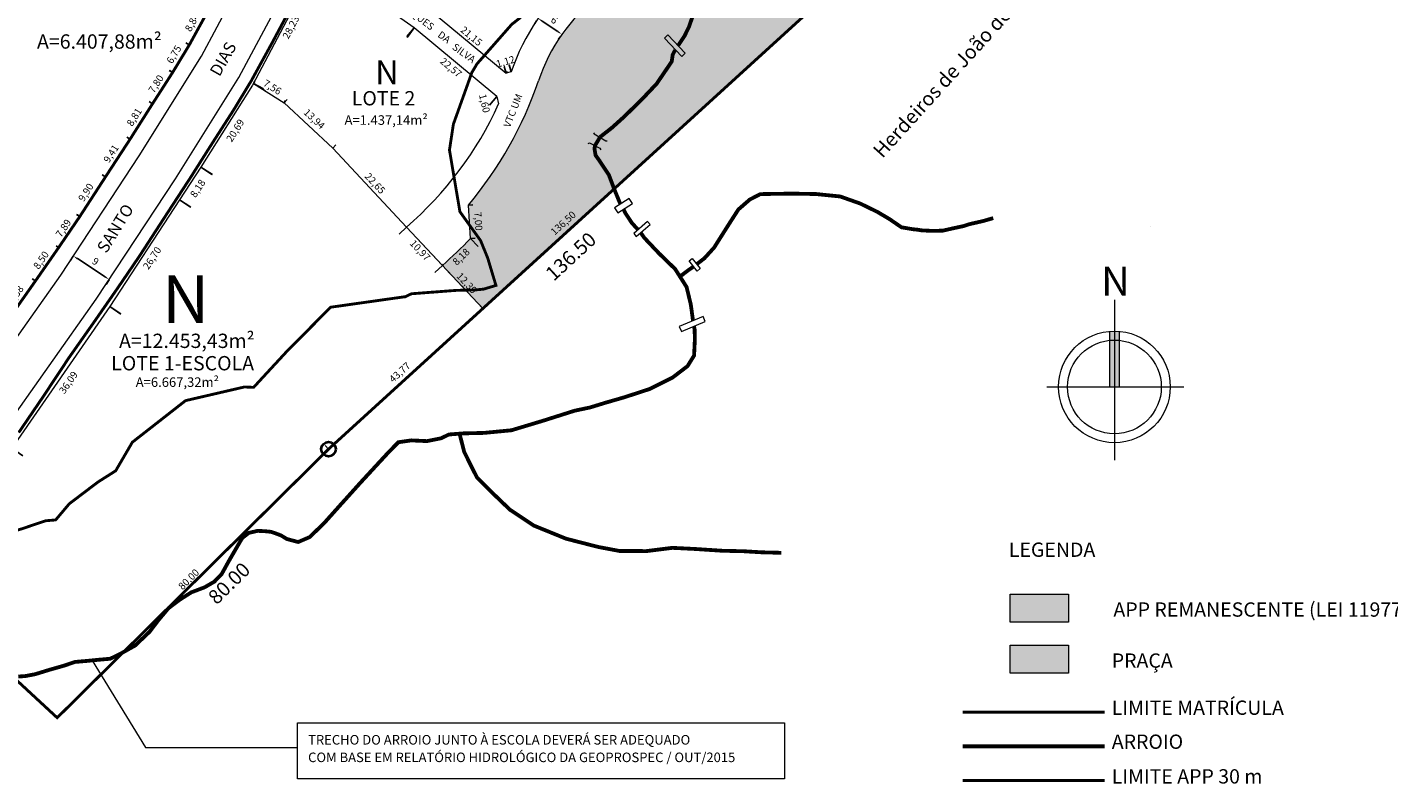
# Model space of a CAD drawing. Units: feet. Extents: x 286844 to 289042, y 1668709 to 1670136.
# Drawn here: x 287205 to 287491, y 1669091 to 1669250 of the extents above; entities that cross this region are included whole.
import ezdxf

# ---------------------------------------------------------------- set-up
doc = ezdxf.new("R2010")
doc.units = ezdxf.units.FT
doc.header["$MEASUREMENT"] = 0
doc.header["$PDMODE"] = 34
doc.header["$PDSIZE"] = 1
for name, pattern in [('ACAD_ISO04W100', [30, 24, -3, 0, -3]), ('HIDDEN', [0.375, 0.25, -0.125]), ('Intermitente', [48, 15, -2, 2, -2, 2, -2, 2, -2, 2, -2, 15])]:
    doc.linetypes.add(name, pattern=pattern)
for name, color, linetype, lineweight in [('APP-geoprospec 30 m', 7, 'Continuous', 20), ('cotas quadras', 2, 'Continuous', 15), ('Hidrografia', 161, 'Intermitente', 9), ('matrículas - círculos', 1, 'Continuous', 40), ('MEIO-FIO NOVO', 2, 'Continuous', 20), ('OBJETOS', 1, 'Continuous', 20), ('Ponte', 8, 'Continuous', 18), ('Quadras', 4, 'Continuous', 15), ('texto', 7, 'Continuous', 9), ('texto area de quadras', 7, 'Continuous', 15), ('texto planta de quadras', 2, 'Continuous', 15), ('Topon_de_Vias', 7, 'Continuous', 9)]:
    doc.layers.add(name, color=color, linetype=linetype, lineweight=lineweight)
for name, color, linetype in [('Cotas', 1, 'Continuous'), ('cotas matrícula', 7, 'Continuous'), ('Hach APP', 101, 'Continuous'), ('HACH PRAÇA', 71, 'Continuous'), ('matrículas 3º lançamento', 210, 'ACAD_ISO04W100')]:
    doc.layers.add(name, color=color, linetype=linetype)
doc.styles.add('Arial', font='arial.ttf', dxfattribs={"height": 1.5})
doc.styles.add('Arial Black', font='txt')
doc.styles.add('GAR-1-500', font='arial.ttf', dxfattribs={"height": 1.25})
doc.styles.add('SELO', font='arial.ttf')
doc.styles.get("Standard").update_dxf_attribs({"font": 'arial.ttf'})
doc.dimstyles.new('dim lotes 2', dxfattribs={"dimtxt": 1.5, "dimasz": 0.1, "dimexe": 0.001, "dimexo": 0, "dimgap": 0, "dimtad": 1, "dimzin": 1, "dimtxsty": 'Standard', "dimblk": 'NONE', "dimcen": 0.09, "dimsd1": 1, "dimsd2": 1, "dimclre": 1, "dimazin": 0, "dimtfac": 1, "dimtofl": 0, "dimtmove": 2, "dimatfit": 2, "dimldrblk": 'NONE', "dimfxl": 0, "dimtolj": 1, "dimtzin": 0, "dimarcsym": 0})
doc.dimstyles.new('ISO-25', dxfattribs={"dimtxt": 1.5, "dimasz": 1, "dimexe": 1.25, "dimexo": 0.625, "dimtad": 1, "dimtxsty": 'Arial', "dimcen": 2, "dimadec": 0, "dimazin": 2, "dimtfac": 1, "dimtmove": 0, "dimatfit": 3, "dimfxl": 0, "dimarcsym": 0})

# ---------------------------------------------------------------- blocks, each defined once
blk = doc.blocks.new('A$C33CB21B3')
at = {"layer": 'OBJETOS'}
h = blk.add_hatch(color=256, dxfattribs=at)
h.paths.add_polyline_path([(-14.42, 28.74, 0.021866), (-15.51, 28.79), (-15.51, 16.33), (-14.42, 16.33)])
h.paths.add_polyline_path([(-16.6, 16.33), (-15.51, 16.33), (-15.51, 28.79, 0.021866), (-16.6, 28.74)])
at = {"layer": 'OBJETOS', "color": 2}
for p, q in [((-15.51, 35.8), (-15.51, 0)), ((-30.6, 16.33), (0, 16.33))]:
    blk.add_line(p, q, dxfattribs=at)
at = {"layer": 'OBJETOS'}
for p, q in [((-16.6, 28.74), (-16.6, 16.33)), ((-14.42, 28.74), (-14.42, 16.33))]:
    blk.add_line(p, q, dxfattribs=at)
for radius in [12.46, 10.46]:
    blk.add_circle((-15.51, 16.33), radius, dxfattribs=at)
at = {"layer": 'OBJETOS', "style": 'SELO'}
blk.add_text('N', height=6.49, dxfattribs=at).set_placement((-18.48, 36.67))
blk = doc.blocks.new('A$C4EE1134F')
at = {"layer": 'texto', "xscale": 0.07493652507563411, "yscale": 0.07493652507563411, "zscale": 0.07493652507563411}
blk.add_blockref('A$C33CB21B3', (2.293, 0), dxfattribs=at)
blk = doc.blocks.new('*D103')
at = {"layer": 'Cotas', "color": 0, "lineweight": -2}
for p, q in [((287312.01, 1669251.09), (287311.66, 1669250.57)), ((287313.19, 1669251.06), (287316.51, 1669248.84)), ((287317, 1669247.76), (287316.65, 1669247.24))]:
    blk.add_line(p, q, dxfattribs=at)
at = {"layer": 'Cotas', "color": 0}
for points in [[(287313.28, 1669251.2), (287313.09, 1669250.92), (287312.35, 1669251.61)], [(287316.61, 1669248.98), (287316.42, 1669248.7), (287317.35, 1669248.28)]]:
    blk.add_solid(points, dxfattribs=at)
at = {"layer": 'Defpoints', "color": 0}
for p in [(287312.35, 1669251.61), (287317.35, 1669248.28), (287317.35, 1669248.28)]:
    blk.add_point(p, dxfattribs=at)
at = {"layer": 'Cotas', "color": 0, "insert": (287315.62, 1669251.1), "char_height": 1.5, "attachment_point": 5, "rotation": 326.2897, "style": 'Arial'}
blk.add_mtext('6', dxfattribs=at)
blk = doc.blocks.new('*D107')
at = {"layer": 'Cotas', "color": 0, "lineweight": -2}
for p, q in [((287214.95, 1669201.76), (287214.3, 1669200.77)), ((287215.82, 1669201.27), (287221.67, 1669197.42)), ((287222.47, 1669196.82), (287221.82, 1669195.83))]:
    blk.add_line(p, q, dxfattribs=at)
at = {"layer": 'Cotas', "color": 0}
for points in [[(287215.91, 1669201.41), (287215.73, 1669201.13), (287214.99, 1669201.82)], [(287221.76, 1669197.56), (287221.58, 1669197.29), (287222.51, 1669196.88)]]:
    blk.add_solid(points, dxfattribs=at)
at = {"layer": 'Defpoints', "color": 0}
for p in [(287215.29, 1669202.29), (287222.82, 1669197.35), (287222.51, 1669196.88)]:
    blk.add_point(p, dxfattribs=at)
at = {"layer": 'Cotas', "color": 0, "insert": (287219.51, 1669200.51), "char_height": 1.5, "attachment_point": 5, "rotation": 326.7004, "style": 'Arial'}
blk.add_mtext('9', dxfattribs=at)
blk = doc.blocks.new('*D157')
at = {"layer": 'cotas quadras', "color": 1, "lineweight": -2}
for p, q in [((287265.82, 1669262.94), (287267.91, 1669261.85)), ((287252.71, 1669237.95), (287254.8, 1669236.85))]:
    blk.add_line(p, q, dxfattribs=at)
at = {"layer": 'Defpoints', "color": 0}
for p in [(287265.82, 1669262.94), (287252.71, 1669237.95), (287254.79, 1669236.85)]:
    blk.add_point(p, dxfattribs=at)
at = {"layer": 'cotas quadras', "color": 0, "insert": (287260.55, 1669249.77), "char_height": 1.5, "attachment_point": 5, "rotation": 62.318}
blk.add_mtext('\\A1;28,23', dxfattribs=at)
blk = doc.blocks.new('_None')
blk = doc.blocks.new('*D158')
at = {"layer": 'cotas quadras', "color": 1, "lineweight": -2}
for p, q in [((287252.71, 1669237.95), (287255.16, 1669236.4)), ((287241.7, 1669220.42), (287244.15, 1669218.88))]:
    blk.add_line(p, q, dxfattribs=at)
at = {"layer": 'Defpoints', "color": 0}
for p in [(287252.71, 1669237.95), (287241.7, 1669220.42), (287244.15, 1669218.88)]:
    blk.add_point(p, dxfattribs=at)
at = {"layer": 'cotas quadras', "color": 0, "insert": (287248.89, 1669228.12), "char_height": 1.5, "attachment_point": 5, "rotation": 57.8503}
blk.add_mtext('\\A1;20,69', dxfattribs=at)
blk = doc.blocks.new('*D159')
at = {"layer": 'cotas quadras', "color": 1, "lineweight": -2}
for p, q in [((287241.7, 1669220.42), (287244.02, 1669218.91)), ((287237.24, 1669213.57), (287239.57, 1669212.06))]:
    blk.add_line(p, q, dxfattribs=at)
at = {"layer": 'Defpoints', "color": 0}
for p in [(287241.7, 1669220.42), (287244.02, 1669218.91), (287237.24, 1669213.57)]:
    blk.add_point(p, dxfattribs=at)
at = {"layer": 'cotas quadras', "color": 0, "insert": (287241.04, 1669215.98), "char_height": 1.5, "attachment_point": 5, "rotation": 57.0017}
blk.add_mtext('\\A1;8,18', dxfattribs=at)
blk = doc.blocks.new('*D160')
at = {"layer": 'cotas quadras', "color": 1, "lineweight": -2}
for p, q in [((287237.24, 1669213.57), (287239.54, 1669212.07)), ((287222.64, 1669191.22), (287224.93, 1669189.73))]:
    blk.add_line(p, q, dxfattribs=at)
at = {"layer": 'Defpoints', "color": 0}
for p in [(287237.24, 1669213.57), (287222.64, 1669191.22), (287224.93, 1669189.73)]:
    blk.add_point(p, dxfattribs=at)
at = {"layer": 'cotas quadras', "color": 0, "insert": (287231.48, 1669201.39), "char_height": 1.5, "attachment_point": 5, "rotation": 56.823}
blk.add_mtext('\\A1;26,70', dxfattribs=at)
blk = doc.blocks.new('*D161')
at = {"layer": 'cotas quadras', "color": 1, "lineweight": -2}
for p, q in [((287222.64, 1669191.22), (287224.95, 1669189.63)), ((287202.1, 1669161.55), (287204.41, 1669159.95))]:
    blk.add_line(p, q, dxfattribs=at)
at = {"layer": 'Defpoints', "color": 0}
for p in [(287222.64, 1669191.22), (287202.1, 1669161.55), (287204.41, 1669159.95)]:
    blk.add_point(p, dxfattribs=at)
at = {"layer": 'cotas quadras', "color": 0, "insert": (287213.94, 1669175.3), "char_height": 1.5, "attachment_point": 5, "rotation": 55.3179}
blk.add_mtext('\\A1;36,09', dxfattribs=at)
blk = doc.blocks.new('*D164')
at = {"layer": 'cotas quadras', "color": 1, "lineweight": -2}
for p, q in [((287188.86, 1669126.13), (287189.19, 1669126.48)), ((287211.59, 1669105.05), (287211.92, 1669105.4))]:
    blk.add_line(p, q, dxfattribs=at)
at = {"layer": 'Defpoints', "color": 0}
for p in [(287188.86, 1669126.13), (287211.59, 1669105.05), (287211.92, 1669105.4)]:
    blk.add_point(p, dxfattribs=at)
at = {"layer": 'cotas quadras', "color": 0, "insert": (287201.17, 1669116.6), "char_height": 1.5, "attachment_point": 5, "rotation": 317.1558}
blk.add_mtext('\\A1;31,00', dxfattribs=at)
blk = doc.blocks.new('*D165')
at = {"layer": 'cotas quadras', "color": 1, "lineweight": -2}
for p, q in [((287268.44, 1669161.34), (287268.2, 1669161.58)), ((287211.59, 1669105.05), (287211.35, 1669105.29))]:
    blk.add_line(p, q, dxfattribs=at)
at = {"layer": 'Defpoints', "color": 0}
for p in [(287268.2, 1669161.58), (287268.44, 1669161.34), (287211.59, 1669105.05)]:
    blk.add_point(p, dxfattribs=at)
at = {"layer": 'cotas quadras', "color": 0, "insert": (287239.14, 1669134.07), "char_height": 1.5, "attachment_point": 5, "rotation": 44.7154}
blk.add_mtext('\\A1;80,00', dxfattribs=at)
blk = doc.blocks.new('*D166')
at = {"layer": 'cotas quadras', "color": 1, "lineweight": -2}
for p, q in [((287369.32, 1669253.29), (287368.66, 1669254.02)), ((287268.44, 1669161.34), (287267.77, 1669162.07))]:
    blk.add_line(p, q, dxfattribs=at)
at = {"layer": 'Defpoints', "color": 0}
for p in [(287368.66, 1669254.02), (287369.32, 1669253.29), (287268.44, 1669161.34)]:
    blk.add_point(p, dxfattribs=at)
at = {"layer": 'cotas quadras', "color": 0, "insert": (287317.61, 1669208.71), "char_height": 1.5, "attachment_point": 5, "rotation": 42.3463}
blk.add_mtext('\\A1;136,50', dxfattribs=at)
blk = doc.blocks.new('*D174')
at = {"layer": 'cotas quadras', "color": 1, "lineweight": -2}
for p, q in [((287207.04, 1669196.59), (287206.36, 1669197.06)), ((287201.64, 1669188.91), (287200.96, 1669189.39))]:
    blk.add_line(p, q, dxfattribs=at)
at = {"layer": 'Defpoints', "color": 0}
for p in [(287206.36, 1669197.06), (287207.04, 1669196.59), (287201.64, 1669188.91)]:
    blk.add_point(p, dxfattribs=at)
at = {"layer": 'cotas quadras', "color": 0, "insert": (287202.92, 1669193.74), "char_height": 1.5, "attachment_point": 5, "rotation": 54.8658}
blk.add_mtext('\\A1;9,38', dxfattribs=at)
blk = doc.blocks.new('*D175')
at = {"layer": 'cotas quadras', "color": 1, "lineweight": -2}
for p, q in [((287211.89, 1669203.57), (287211.37, 1669203.92)), ((287207.04, 1669196.59), (287206.52, 1669196.95))]:
    blk.add_line(p, q, dxfattribs=at)
at = {"layer": 'Defpoints', "color": 0}
for p in [(287211.37, 1669203.92), (287211.89, 1669203.57), (287207.04, 1669196.59)]:
    blk.add_point(p, dxfattribs=at)
at = {"layer": 'cotas quadras', "color": 0, "insert": (287208.21, 1669200.95), "char_height": 1.5, "attachment_point": 5, "rotation": 55.1993}
blk.add_mtext('\\A1;8,50', dxfattribs=at)
blk = doc.blocks.new('*D176')
at = {"layer": 'cotas quadras', "color": 1, "lineweight": -2}
for p, q in [((287216.33, 1669210.09), (287215.86, 1669210.41)), ((287211.89, 1669203.57), (287211.42, 1669203.88))]:
    blk.add_line(p, q, dxfattribs=at)
at = {"layer": 'Defpoints', "color": 0}
for p in [(287215.86, 1669210.41), (287216.33, 1669210.09), (287211.89, 1669203.57)]:
    blk.add_point(p, dxfattribs=at)
at = {"layer": 'cotas quadras', "color": 0, "insert": (287212.9, 1669207.65), "char_height": 1.5, "attachment_point": 5, "rotation": 55.7397}
blk.add_mtext('\\A1;7,89', dxfattribs=at)
blk = doc.blocks.new('*D177')
at = {"layer": 'cotas quadras', "color": 1, "lineweight": -2}
for p, q in [((287221.71, 1669218.4), (287221.05, 1669218.83)), ((287216.33, 1669210.09), (287215.66, 1669210.52))]:
    blk.add_line(p, q, dxfattribs=at)
at = {"layer": 'Defpoints', "color": 0}
for p in [(287221.05, 1669218.83), (287221.71, 1669218.4), (287216.33, 1669210.09)]:
    blk.add_point(p, dxfattribs=at)
at = {"layer": 'cotas quadras', "color": 0, "insert": (287217.6, 1669215.16), "char_height": 1.5, "attachment_point": 5, "rotation": 57.0552}
blk.add_mtext('\\A1;9,90', dxfattribs=at)
blk = doc.blocks.new('*D178')
at = {"layer": 'cotas quadras', "color": 1, "lineweight": -2}
for p, q in [((287226.85, 1669226.28), (287226.2, 1669226.7)), ((287221.71, 1669218.4), (287221.06, 1669218.82))]:
    blk.add_line(p, q, dxfattribs=at)
at = {"layer": 'Defpoints', "color": 0}
for p in [(287226.2, 1669226.7), (287226.85, 1669226.28), (287221.71, 1669218.4)]:
    blk.add_point(p, dxfattribs=at)
at = {"layer": 'cotas quadras', "color": 0, "insert": (287222.88, 1669223.26), "char_height": 1.5, "attachment_point": 5, "rotation": 56.8975}
blk.add_mtext('\\A1;9,41', dxfattribs=at)
blk = doc.blocks.new('*D179')
at = {"layer": 'cotas quadras', "color": 1, "lineweight": -2}
for p, q in [((287231.56, 1669233.72), (287230.86, 1669234.17)), ((287226.85, 1669226.28), (287226.15, 1669226.73))]:
    blk.add_line(p, q, dxfattribs=at)
at = {"layer": 'Defpoints', "color": 0}
for p in [(287230.86, 1669234.17), (287231.56, 1669233.72), (287226.85, 1669226.28)]:
    blk.add_point(p, dxfattribs=at)
at = {"layer": 'cotas quadras', "color": 0, "insert": (287227.74, 1669230.93), "char_height": 1.5, "attachment_point": 5, "rotation": 57.658}
blk.add_mtext('\\A1;8,81', dxfattribs=at)
blk = doc.blocks.new('*D180')
at = {"layer": 'cotas quadras', "color": 1, "lineweight": -2}
for p, q in [((287235.78, 1669240.28), (287235.17, 1669240.67)), ((287231.56, 1669233.72), (287230.95, 1669234.11))]:
    blk.add_line(p, q, dxfattribs=at)
at = {"layer": 'Defpoints', "color": 0}
for p in [(287235.17, 1669240.67), (287235.78, 1669240.28), (287231.56, 1669233.72)]:
    blk.add_point(p, dxfattribs=at)
at = {"layer": 'cotas quadras', "color": 0, "insert": (287232.3, 1669237.88), "char_height": 1.5, "attachment_point": 5, "rotation": 57.2735}
blk.add_mtext('\\A1;7,80', dxfattribs=at)
blk = doc.blocks.new('*D181')
at = {"layer": 'cotas quadras', "color": 1, "lineweight": -2}
for p, q in [((287239.27, 1669246.06), (287238.57, 1669246.48)), ((287235.78, 1669240.28), (287235.08, 1669240.71))]:
    blk.add_line(p, q, dxfattribs=at)
at = {"layer": 'Defpoints', "color": 0}
for p in [(287238.57, 1669246.48), (287239.27, 1669246.06), (287235.78, 1669240.28)]:
    blk.add_point(p, dxfattribs=at)
at = {"layer": 'cotas quadras', "color": 0, "insert": (287236.05, 1669244.06), "char_height": 1.5, "attachment_point": 5, "rotation": 58.8168}
blk.add_mtext('\\A1;6,75', dxfattribs=at)
blk = doc.blocks.new('*D182')
at = {"layer": 'cotas quadras', "color": 1, "lineweight": -2}
for p, q in [((287243.53, 1669253.81), (287242.77, 1669254.22)), ((287239.27, 1669246.06), (287238.52, 1669246.47))]:
    blk.add_line(p, q, dxfattribs=at)
at = {"layer": 'Defpoints', "color": 0}
for p in [(287242.77, 1669254.22), (287243.53, 1669253.81), (287239.27, 1669246.06)]:
    blk.add_point(p, dxfattribs=at)
at = {"layer": 'cotas quadras', "color": 0, "insert": (287239.86, 1669250.78), "char_height": 1.5, "attachment_point": 5, "rotation": 61.2549}
blk.add_mtext('\\A1;8,84', dxfattribs=at)
blk = doc.blocks.new('*D353')
at = {"layer": 'cotas quadras', "color": 1, "lineweight": -2}
for p, q in [((287297.74, 1669212.49), (287298.7, 1669212.56)), ((287298.2, 1669205.51), (287299.16, 1669205.57))]:
    blk.add_line(p, q, dxfattribs=at)
at = {"layer": 'Defpoints', "color": 0}
for p in [(287297.74, 1669212.49), (287298.2, 1669205.51), (287299.16, 1669205.57)]:
    blk.add_point(p, dxfattribs=at)
at = {"layer": 'cotas quadras', "color": 0, "insert": (287299.83, 1669209.12), "char_height": 1.5, "attachment_point": 5, "rotation": 273.7402}
blk.add_mtext('\\A1;7,00', dxfattribs=at)
blk = doc.blocks.new('*D354')
at = {"layer": 'cotas quadras', "color": 1, "lineweight": -2}
for p, q in [((287298.2, 1669205.51), (287299.79, 1669203.84)), ((287292.29, 1669199.85), (287293.89, 1669198.18))]:
    blk.add_line(p, q, dxfattribs=at)
at = {"layer": 'Defpoints', "color": 0}
for p in [(287298.2, 1669205.51), (287292.29, 1669199.85), (287293.89, 1669198.19)]:
    blk.add_point(p, dxfattribs=at)
at = {"layer": 'cotas quadras', "color": 0, "insert": (287296.22, 1669201.66), "char_height": 1.5, "attachment_point": 5, "rotation": 43.7622}
blk.add_mtext('\\A1;8,18', dxfattribs=at)
blk = doc.blocks.new('*D355')
at = {"layer": 'cotas quadras', "color": 1, "lineweight": -2}
for p, q in [((287284.78, 1669207.84), (287283.23, 1669206.38)), ((287292.29, 1669199.85), (287290.74, 1669198.39))]:
    blk.add_line(p, q, dxfattribs=at)
at = {"layer": 'Defpoints', "color": 0}
for p in [(287283.23, 1669206.38), (287284.78, 1669207.84), (287292.29, 1669199.85)]:
    blk.add_point(p, dxfattribs=at)
at = {"layer": 'cotas quadras', "color": 0, "insert": (287287.64, 1669203.01), "char_height": 1.5, "attachment_point": 5, "rotation": 313.2473}
blk.add_mtext('\\A1;10,97', dxfattribs=at)
blk = doc.blocks.new('*D356')
at = {"layer": 'cotas quadras', "color": 1, "lineweight": -2}
for p, q in [((287303.7, 1669235.23), (287303.58, 1669235.2)), ((287304.07, 1669233.67), (287303.95, 1669233.64))]:
    blk.add_line(p, q, dxfattribs=at)
at = {"layer": 'Defpoints', "color": 0}
for p in [(287303.58, 1669235.2), (287303.7, 1669235.23), (287304.07, 1669233.67)]:
    blk.add_point(p, dxfattribs=at)
at = {"layer": 'cotas quadras', "color": 0, "insert": (287301.13, 1669233.81), "char_height": 1.5, "attachment_point": 5, "rotation": 283.1519}
blk.add_mtext('\\A1;1,60', dxfattribs=at)
blk = doc.blocks.new('*D357')
at = {"layer": 'cotas quadras', "color": 1, "lineweight": -2}
for p, q in [((287286.35, 1669249.66), (287284.85, 1669247.85)), ((287303.7, 1669235.23), (287302.2, 1669233.42))]:
    blk.add_line(p, q, dxfattribs=at)
at = {"layer": 'Defpoints', "color": 0}
for p in [(287286.35, 1669249.66), (287284.85, 1669247.85), (287303.7, 1669235.23)]:
    blk.add_point(p, dxfattribs=at)
at = {"layer": 'cotas quadras', "color": 0, "insert": (287294.1, 1669241.33), "char_height": 1.5, "attachment_point": 5, "rotation": 320.2553}
blk.add_mtext('\\A1;22,57', dxfattribs=at)
blk = doc.blocks.new('*D358')
at = {"layer": 'cotas quadras', "color": 1, "lineweight": -2}
for p, q in [((287289.4, 1669253.63), (287289.68, 1669253.97)), ((287305.66, 1669240.11), (287305.94, 1669240.45))]:
    blk.add_line(p, q, dxfattribs=at)
at = {"layer": 'Defpoints', "color": 0}
for p in [(287289.4, 1669253.63), (287289.68, 1669253.97), (287305.66, 1669240.11)]:
    blk.add_point(p, dxfattribs=at)
at = {"layer": 'cotas quadras', "color": 0, "insert": (287298.38, 1669247.9), "char_height": 1.5, "attachment_point": 5, "rotation": 320.2553}
blk.add_mtext('\\A1;21,15', dxfattribs=at)
blk = doc.blocks.new('*D359')
at = {"layer": 'cotas quadras', "color": 1, "lineweight": -2}
for p, q in [((287305.66, 1669240.11), (287305.24, 1669241.54)), ((287306.73, 1669240.42), (287306.31, 1669241.85))]:
    blk.add_line(p, q, dxfattribs=at)
at = {"layer": 'Defpoints', "color": 0}
for p in [(287305.24, 1669241.54), (287305.66, 1669240.11), (287306.73, 1669240.42)]:
    blk.add_point(p, dxfattribs=at)
at = {"layer": 'cotas quadras', "color": 0, "insert": (287305.52, 1669242.56), "char_height": 1.5, "attachment_point": 5, "rotation": 16.2277}
blk.add_mtext('\\A1;1,12', dxfattribs=at)
blk = doc.blocks.new('*D474')
at = {"layer": 'cotas quadras', "color": 1, "lineweight": -2}
for p, q in [((287252.71, 1669237.95), (287253.01, 1669238.43)), ((287259.12, 1669233.94), (287259.42, 1669234.42))]:
    blk.add_line(p, q, dxfattribs=at)
at = {"layer": 'Defpoints', "color": 0}
for p in [(287252.71, 1669237.95), (287259.42, 1669234.42), (287259.12, 1669233.94)]:
    blk.add_point(p, dxfattribs=at)
at = {"layer": 'cotas quadras', "color": 0, "insert": (287256.69, 1669237.19), "char_height": 1.5, "attachment_point": 5, "rotation": 328.0024}
blk.add_mtext('\\A1;7,56', dxfattribs=at)
blk = doc.blocks.new('*D475')
at = {"layer": 'cotas quadras', "color": 1, "lineweight": -2}
for p, q in [((287259.12, 1669233.94), (287259.76, 1669234.63)), ((287269.32, 1669224.45), (287269.96, 1669225.13))]:
    blk.add_line(p, q, dxfattribs=at)
at = {"layer": 'Defpoints', "color": 0}
for p in [(287259.12, 1669233.94), (287269.32, 1669224.45), (287269.96, 1669225.13)]:
    blk.add_point(p, dxfattribs=at)
at = {"layer": 'cotas quadras', "color": 0, "insert": (287265.47, 1669230.54), "char_height": 1.5, "attachment_point": 5, "rotation": 317.0651}
blk.add_mtext('\\A1;13,94', dxfattribs=at)
blk = doc.blocks.new('*D476')
at = {"layer": 'cotas quadras', "color": 1, "lineweight": -2}
for p, q in [((287269.32, 1669224.45), (287269.32, 1669224.45)), ((287284.75, 1669207.87), (287284.75, 1669207.87))]:
    blk.add_line(p, q, dxfattribs=at)
at = {"layer": 'Defpoints', "color": 0}
for p in [(287269.32, 1669224.45), (287284.75, 1669207.87), (287284.75, 1669207.87)]:
    blk.add_point(p, dxfattribs=at)
at = {"layer": 'cotas quadras', "color": 0, "insert": (287278.2, 1669217.05), "char_height": 1.5, "attachment_point": 5, "rotation": 312.9449}
blk.add_mtext('\\A1;22,65', dxfattribs=at)
blk = doc.blocks.new('*D477')
at = {"layer": 'cotas quadras', "color": 1, "lineweight": -2}
for p, q in [((287292.39, 1669199.93), (287292.56, 1669200.09)), ((287300.79, 1669190.82), (287300.95, 1669190.97))]:
    blk.add_line(p, q, dxfattribs=at)
at = {"layer": 'Defpoints', "color": 0}
for p in [(287292.39, 1669199.93), (287300.79, 1669190.82), (287300.95, 1669190.97)]:
    blk.add_point(p, dxfattribs=at)
at = {"layer": 'cotas quadras', "color": 0, "insert": (287297.42, 1669196.14), "char_height": 1.5, "attachment_point": 5, "rotation": 312.6581}
blk.add_mtext('\\A1;12,39', dxfattribs=at)
blk = doc.blocks.new('*D486')
at = {"layer": 'cotas quadras', "color": 1, "lineweight": -2}
for p, q in [((287267.1, 1669263.25), (287265.64, 1669261.18)), ((287286.35, 1669249.66), (287284.89, 1669247.59))]:
    blk.add_line(p, q, dxfattribs=at)
at = {"layer": 'Defpoints', "color": 0}
for p in [(287267.1, 1669263.25), (287286.35, 1669249.66), (287284.89, 1669247.59)]:
    blk.add_point(p, dxfattribs=at)
at = {"layer": 'cotas quadras', "color": 0, "insert": (287275.79, 1669255.12), "char_height": 1.5, "attachment_point": 5, "rotation": 324.7624}
blk.add_mtext('\\A1;23,57', dxfattribs=at)
blk = doc.blocks.new('*D487')
at = {"layer": 'cotas quadras', "color": 1, "lineweight": -2}
for p, q in [((287300.79, 1669190.82), (287300.15, 1669191.52)), ((287268.44, 1669161.34), (287267.8, 1669162.04))]:
    blk.add_line(p, q, dxfattribs=at)
at = {"layer": 'Defpoints', "color": 0}
for p in [(287300.15, 1669191.52), (287300.79, 1669190.82), (287268.44, 1669161.34)]:
    blk.add_point(p, dxfattribs=at)
at = {"layer": 'cotas quadras', "color": 0, "insert": (287283.37, 1669177.44), "char_height": 1.5, "attachment_point": 5, "rotation": 42.3463}
blk.add_mtext('\\A1;43,77', dxfattribs=at)

msp = doc.modelspace()

# ---------------------------------------------------------------- hatches: boundary and pattern name
at = {"layer": 'Hach APP'}
h = msp.add_hatch(color=256, dxfattribs=at)
h.dxf.hatch_style = 1
edge = h.paths.add_edge_path()
edge.add_line((287425.714, 1669325), (287411.17, 1669336.004))
edge.add_line((287411.17, 1669336.004), (287409.788, 1669335.796))
edge.add_line((287409.788, 1669335.796), (287402.356, 1669325.502))
edge.add_arc((287378.91, 1669343.04), 29.279, 303.27655, 323.20274, ccw=False)
edge.add_line((287394.975, 1669318.561), (287386.089, 1669313.51))
edge.add_arc((287399.637, 1669286.967), 29.8, 117.04156, 152.80916)
edge.add_arc((287313.267, 1669332.578), 67.876, 307.45988, 331.87811, ccw=False)
edge.add_line((287354.55, 1669278.699), (287324.83, 1669256.154))
edge.add_arc((287348.072, 1669226.62), 37.583, 128.20219, 161.5152)
edge.add_arc((287236.14, 1669264.395), 80.551, 319.88445, 341.27555, ccw=False)
edge.add_line((287297.742, 1669212.493), (287298.198, 1669205.506))
edge.add_arc((287236.14, 1669264.395), 85.551, 311.02301, 316.5013, ccw=False)
edge.add_line((287292.293, 1669199.851), (287300.787, 1669190.82))
edge.add_line((287300.787, 1669190.82), (287369.324, 1669253.285))
edge.add_line((287369.324, 1669253.285), (287393.843, 1669289.82))
edge.add_line((287393.843, 1669289.82), (287425.714, 1669325))
h = msp.add_hatch(color=256, dxfattribs=at)
h.dxf.hatch_style = 1
h.paths.add_polyline_path([(287423.487, 1669130.955), (287411.252, 1669130.955), (287411.252, 1669125.078), (287423.487, 1669125.078)])
at = {"layer": 'HACH PRAÇA'}
h = msp.add_hatch(color=256, dxfattribs=at)
h.dxf.hatch_style = 1
h.paths.add_polyline_path([(287423.487, 1669120.257), (287411.252, 1669120.257), (287411.252, 1669114.38), (287423.487, 1669114.38)])

# ---------------------------------------------------------------- linework, layer by layer
at = {"layer": 'APP-geoprospec 30 m', "color": 7, "linetype": 'HIDDEN', "ltscale": 20, "const_width": 0.6, "flags": 128}
msp.add_lwpolyline([(287476.221, 1669375.698, 0.7204099), (287386.249, 1669345.662, 0.0959981), (287389.868, 1669326.985), (287388.764, 1669326.076), (287376.165, 1669314.265), (287371.988, 1669311.927), (287364.633, 1669310.569), (287352.848, 1669304.51), (287347.041, 1669298.582), (287342.488, 1669294.161), (287339.787, 1669290.999), (287337.028, 1669290.92), (287328.111, 1669280.22), (287326.176, 1669278.082), (287320.287, 1669271.383), (287318.278, 1669266.128), (287317.018, 1669263.742), (287316.482, 1669262.184), (287314.39, 1669258.724), (287312.973, 1669255.972), (287312.74, 1669255.726), (287309.827, 1669252.867), (287308.478, 1669251.653), (287306.829, 1669250.361), (287299.546, 1669242.077), (287298.475, 1669240.277), (287294.602, 1669229.441), (287293.781, 1669224.026), (287295.968, 1669211.098), (287300.309, 1669205.032), (287300.315, 1669205.016), (287301.779, 1669201.427), (287303.519, 1669195.65), (287300.945, 1669194.875), (287299.223, 1669194.71), (287295.239, 1669194.617), (287285.833, 1669193.905), (287284.486, 1669193.264), (287284.355, 1669193.27), (287268.874, 1669191.083), (287259.557, 1669181.665), (287256.718, 1669178.597), (287252.91, 1669174.467), (287252.745, 1669174.285), (287250.819, 1669174.372), (287238.475, 1669171.503), (287227.337, 1669162.787), (287223.845, 1669156.799), (287220.144, 1669154.454), (287214.125, 1669149.889), (287211.272, 1669146.507), (287209.146, 1669146.326), (287204.149, 1669144.631), (287203.484, 1669144.441), (287198.356, 1669145.634), (287197.727, 1669145.826), (287195.405, 1669148.336), (287189.008, 1669159.072), (287188.518, 1669159.753), (287187.826, 1669161.024), (287184.856, 1669165.789), (287182.442, 1669168.709), (287181.093, 1669170.559), (287180.611, 1669171.135), (287178.163, 1669176.412), (287168.781, 1669183.488), (287162.479, 1669187.442), (287160.277, 1669188.565), (287160.535, 1669192.903), (287158.932, 1669201.856), (287156.084, 1669210.488), (287154.743, 1669212.875), (287154.5, 1669214.767), (287153.189, 1669224.199), (287151.29, 1669230.732), (287148.28, 1669239.039), (287142.834, 1669247.547), (287137.244, 1669252.868), (287137.058, 1669253.037), (287136.438, 1669255.309), (287132.463, 1669268.294), (287127.563, 1669276.038), (287125.071, 1669281.215), (287124.965, 1669281.415), (287125.028, 1669285.527), (287124.325, 1669296.209), (287119.645, 1669304.07), (287115.934, 1669310.368), (287111.479, 1669314.872), (287108.819, 1669317.174), (287107.417, 1669318.373), (287105.504, 1669320.044), (287105.395, 1669320.179), (287104.555, 1669321.666), (287101.997, 1669328.274), (287099.649, 1669331.55), (287099.101, 1669332.68), (287096.197, 1669338.563), (287092.687, 1669345.245), (287089.81, 1669351.142), (287085.164, 1669355.01), (287084.335, 1669357.125), (287084.025, 1669358.677), (287082.484, 1669366.53), (287079.308, 1669374.631), (287083.38, 1669376.559), (287085.974, 1669377.736), (287086.303, 1669377.873), (287089.802, 1669377.409), (287092.692, 1669377.409), (287093.556, 1669377.409), (287096.007, 1669377.164), (287105.742, 1669377.457), (287113.858, 1669380.793), (287122.738, 1669385.43), (287127.617, 1669391.565), (287127.612, 1669391.559), (287127.659, 1669391.565), (287130.185, 1669391.565), (287137.626, 1669391.703), (287143.926, 1669392.568), (287153.519, 1669393.954), (287158.501, 1669395.429), (287163.475, 1669396.551), (287166.284, 1669397.42), (287171.406, 1669398.623), (287179.697, 1669403.795), (287189.739, 1669412.493), (287192.075, 1669419.152), (287192.105, 1669419.201), (287192.332, 1669419.645), (287194.209, 1669422.304, 0.161224), (287225.43, 1669418.709, 0.3021893), (287270.161, 1669451.362, 0.2300063), (287289.249, 1669490.662, 0.1225131), (287283.421, 1669514.088)], format="xyb", dxfattribs=at)
msp.add_lwpolyline([(287401.325, 1669091.885), (287431.023, 1669091.885)], dxfattribs=at)
at = {"layer": 'Hidrografia', "const_width": 0.8, "flags": 128}
for points in [[(287341.72, 1669245.966), (287343.03, 1669247.946), (287343.971, 1669249.867), (287344.631, 1669251.788), (287345.471, 1669253.379), (287346.122, 1669254.949), (287346.382, 1669255.629), (287348.563, 1669258.11), (287350.764, 1669260.541), (287351.414, 1669261.322), (287353.845, 1669261.392), (287354.965, 1669263.072), (287355.936, 1669264.253), (287358.387, 1669266.884), (287359.527, 1669267.784), (287362.108, 1669270.445), (287363.659, 1669272.756), (287365.299, 1669274.677)], [(287325.333, 1669226.748), (287327.784, 1669228.669), (287330.375, 1669231), (287334.147, 1669234.701), (287337.168, 1669237.892), (287339.219, 1669240.904), (287340.349, 1669242.574), (287340.549, 1669243.995), (287341.06, 1669244.985)], [(287325.333, 1669226.748), (287324.263, 1669224.947)], [(287329.555, 1669212.762), (287328.245, 1669215.974), (287327.174, 1669218.815), (287325.173, 1669221.836), (287324.393, 1669222.926), (287324.163, 1669224.287), (287324.263, 1669224.947)], [(287345.642, 1669200.137), (287347.182, 1669201.328), (287349.213, 1669203.559), (287352.434, 1669208.651), (287354.305, 1669211.562), (287356.696, 1669213.643), (287358.897, 1669214.783), (287362.468, 1669214.853), (287366.04, 1669214.883), (287370.581, 1669214.803), (287375.643, 1669214.293), (287379.855, 1669212.802), (287383.446, 1669211.052), (287386.007, 1669209.531), (287388.488, 1669207.831), (287390.899, 1669207.42), (287391.94, 1669207.32), (287392.64, 1669207.19), (287394.741, 1669207.09), (287397.102, 1669207.12), (287399.303, 1669207.62), (287401.534, 1669208.101), (287402.674, 1669208.481), (287405.585, 1669209.141), (287407.716, 1669209.761)], [(287333.277, 1669207.33), (287331.986, 1669208.751), (287330.696, 1669210.712), (287330.265, 1669211.542)], [(287344.901, 1669199.587), (287343.761, 1669198.797), (287342.07, 1669197.506), (287341.06, 1669199.087), (287337.658, 1669202.388), (287334.597, 1669205.63), (287333.837, 1669206.72)], [(287344.801, 1669188.293), (287344.351, 1669191.614), (287343.461, 1669195.316), (287342.07, 1669197.506)], [(287345.031, 1669187.002), (287345.161, 1669186.322), (287345.181, 1669184.061), (287345.031, 1669180.95), (287343.661, 1669178.739), (287340.519, 1669176.338), (287335.678, 1669173.927), (287330.405, 1669172.206), (287326.324, 1669171.026), (287323.283, 1669170.086), (287320.011, 1669169.395), (287313.299, 1669167.264), (287306.756, 1669165.294), (287301.004, 1669164.743), (287296.722, 1669164.643), (287293.681, 1669164.413), (287291.98, 1669163.603), (287289.049, 1669163.023), (287285.778, 1669163.173), (287283.087, 1669162.793), (287281.236, 1669160.922), (287278.755, 1669158.241), (287275.084, 1669154.259), (287271.002, 1669149.728), (287267.601, 1669145.926), (287264.509, 1669142.915), (287262.078, 1669141.874), (287259.718, 1669142.505), (287258.477, 1669143.265), (287257.567, 1669143.605), (287256.436, 1669144.005), (287255.126, 1669144.145), (287253.585, 1669144.215), (287251.734, 1669143.785), (287250.354, 1669142.705), (287249.163, 1669140.664), (287247.593, 1669137.953), (287246.062, 1669135.182), (287244.532, 1669133.581), (287242.491, 1669132.391), (287239.7, 1669131.33), (287237.269, 1669129.79), (287234.908, 1669127.999), (287232.857, 1669125.568), (287230.926, 1669123.037), (287227.925, 1669120.186), (287224.804, 1669118.435), (287222.703, 1669117.415), (287219.862, 1669117.165), (287217.911, 1669116.965), (287215.33, 1669116.745), (287213.089, 1669115.984), (287209.898, 1669115.074), (287206.977, 1669114.174), (287204.916, 1669113.783), (287203.435, 1669113.683)], [(287295.892, 1669164.583), (287296.862, 1669160.782), (287298.373, 1669157.711), (287299.523, 1669155.45), (287302.084, 1669152.839), (287306.446, 1669148.647), (287311.438, 1669145.326), (287318.221, 1669142.565), (287324.933, 1669140.844), (287329.375, 1669140.004), (287335.047, 1669139.974), (287340.469, 1669140.654), (287345.131, 1669140.424), (287350.964, 1669140.044), (287355.415, 1669139.944), (287359.267, 1669139.714), (287362.978, 1669139.624), (287363.305, 1669139.599)], [(287401.325, 1669099.054), (287431.023, 1669099.054)]]:
    msp.add_lwpolyline(points, dxfattribs=at)
at = {"layer": 'matrículas - círculos'}
msp.add_circle((287268.439, 1669161.337), 1.523, dxfattribs=at)
at = {"layer": 'matrículas 3º lançamento', "const_width": 0.6}
for points in [[(287263.179, 1669258.787), (287256.721, 1669246.673), (287252.273, 1669238.565), (287248.508, 1669232.343), (287244.21, 1669225.655), (287239.473, 1669218.174), (287234.292, 1669210.227), (287228.823, 1669201.788), (287224.244, 1669195.066), (287219.329, 1669187.994), (287214.027, 1669180.459), (287208.637, 1669172.315), (287203.53, 1669164.812)], [(287188.843, 1669126.112), (287211.59, 1669105.05), (287268.439, 1669161.337), (287369.324, 1669253.285)], [(287201.635, 1669188.914), (287207.036, 1669196.589), (287211.886, 1669203.567), (287216.328, 1669210.089), (287221.714, 1669218.4), (287226.852, 1669226.28), (287231.563, 1669233.72), (287235.779, 1669240.281), (287239.274, 1669246.056), (287243.525, 1669253.807)], [(287401.325, 1669106.223), (287431.023, 1669106.223)]]:
    msp.add_lwpolyline(points, dxfattribs=at)
at = {"layer": 'MEIO-FIO NOVO'}
for p, q in [((287241.833, 1669243.706), (287255.074, 1669268.643)), ((287249.633, 1669239.206), (287263.033, 1669264.441)), ((287228.784, 1669222.822), (287241.833, 1669243.706)), ((287236.362, 1669217.966), (287249.633, 1669239.206)), ((287212.353, 1669197.808), (287228.784, 1669222.822)), ((287219.791, 1669192.739), (287236.362, 1669217.966)), ((287193.325, 1669170.878), (287212.353, 1669197.808)), ((287200.075, 1669164.835), (287219.791, 1669192.739))]:
    msp.add_line(p, q, dxfattribs=at)
at = {"layer": 'Ponte', "flags": 128}
for points in [[(287342.44, 1669243.655), (287338.829, 1669247.466), (287339.549, 1669248.146), (287343.161, 1669244.335)], [(287331.396, 1669213.893), (287328.375, 1669211.912), (287329.085, 1669210.832), (287332.106, 1669212.812)], [(287335.257, 1669209.041), (287332.386, 1669206.52), (287332.926, 1669205.9), (287335.798, 1669208.421)], [(287344.661, 1669201.298), (287346.292, 1669199.167), (287345.642, 1669198.667), (287344.001, 1669200.798)], [(287346.932, 1669189.143), (287341.93, 1669187.012), (287342.38, 1669185.962), (287347.372, 1669188.093)]]:
    msp.add_lwpolyline(points, close=True, dxfattribs=at)
for points in [[(287323.923, 1669227.658), (287324.073, 1669227.408), (287326.524, 1669225.948), (287326.794, 1669225.968)], [(287322.832, 1669225.427), (287323.133, 1669225.528), (287325.313, 1669224.437), (287325.514, 1669224.087)]]:
    msp.add_lwpolyline(points, dxfattribs=at)
at = {"layer": 'Quadras'}
for p, q in [((287265.823, 1669262.944), (287252.546, 1669237.636)), ((287286.351, 1669249.656), (287267.104, 1669263.252)), ((287369.324, 1669253.285), (287268.439, 1669161.337)), ((287268.439, 1669161.337), (287369.324, 1669253.285)), ((287289.397, 1669253.626), (287305.657, 1669240.106)), ((287303.704, 1669235.226), (287286.351, 1669249.656)), ((287306.731, 1669240.419), (287305.657, 1669240.106)), ((287252.546, 1669237.636), (287241.696, 1669220.425)), ((287303.704, 1669235.226), (287304.067, 1669233.673)), ((287241.696, 1669220.425), (287237.244, 1669213.568)), ((287237.244, 1669213.568), (287222.635, 1669191.224)), ((287298.198, 1669205.506), (287297.742, 1669212.493)), ((287284.777, 1669207.841), (287292.293, 1669199.851)), ((287222.635, 1669191.224), (287202.098, 1669161.545)), ((287268.439, 1669161.337), (287211.59, 1669105.05)), ((287211.59, 1669105.05), (287268.439, 1669161.337)), ((287211.59, 1669105.05), (287188.86, 1669126.131)), ((287188.86, 1669126.131), (287211.59, 1669105.05))]:
    msp.add_line(p, q, dxfattribs=at)
for points in [[(287249.869, 1669265.706), (287255.896, 1669277.596), (287263.219, 1669290.907), (287270.438, 1669304.524), (287272.75, 1669308.852), (287272.37, 1669310.052), (287236.558, 1669328.161), (287214.82, 1669284.531), (287197.793, 1669255.439), (287157.934, 1669193.887), (287158.694, 1669190.462), (287188.442, 1669171.839), (287189.874, 1669172.119), (287197.693, 1669182.958), (287201.635, 1669188.914), (287207.036, 1669196.589), (287211.886, 1669203.567), (287216.328, 1669210.089), (287221.714, 1669218.4), (287226.852, 1669226.28), (287231.563, 1669233.72), (287235.779, 1669240.281), (287239.274, 1669246.056), (287243.525, 1669253.807)], [(287411.252, 1669130.955), (287423.487, 1669130.955), (287423.487, 1669125.078), (287411.252, 1669125.078)], [(287411.252, 1669120.257), (287423.487, 1669120.257), (287423.487, 1669114.38), (287411.252, 1669114.38)]]:
    msp.add_lwpolyline(points, close=True, dxfattribs=at)
msp.add_lwpolyline([(287252.708, 1669237.945), (287259.117, 1669233.941), (287269.321, 1669224.447), (287284.75, 1669207.87), (287300.787, 1669190.82)], dxfattribs=at)
for centre, radius, start, end in [((287348.072, 1669226.62), 43.583, 129.44407, 161.54282), ((287348.072, 1669226.62), 37.583, 128.20219, 161.49778), ((287236.14, 1669264.395), 80.551, 319.88445, 341.26645), ((287236.14, 1669264.395), 74.551, 310.69476, 335.66413), ((287236.14, 1669264.395), 85.551, 311.02301, 316.5013)]:
    msp.add_arc(centre, radius, start, end, dxfattribs=at)
at = {"layer": 'texto'}
for p, q in [((287218.886, 1669117.065), (287230.122, 1669098.816)), ((287230.122, 1669098.816), (287261.969, 1669098.816))]:
    msp.add_line(p, q, dxfattribs=at)
msp.add_lwpolyline([(287261.969, 1669103.985), (287363.981, 1669103.985), (287363.981, 1669092.246), (287261.969, 1669092.246)], close=True, dxfattribs=at)

# ---------------------------------------------------------------- block references
at = {"layer": 'texto', "xscale": 12.52561886066038, "yscale": 12.52561886066038, "zscale": 12.52561886066038}
msp.add_blockref('A$C4EE1134F', (287418.935, 1669159.057), dxfattribs=at)

# ---------------------------------------------------------------- texts
at = {"layer": 'cotas matrícula', "style": 'SELO'}
for s, rotation, p in [('136.50', 42.66939, (287315.624, 1669196.401)), ('80.00', 44.51941, (287245.017, 1669128.583))]:
    msp.add_text(s, height=3, rotation=rotation, dxfattribs=at).set_placement(p)
at = {"layer": 'texto'}
for height, p in [(5, (287278.212, 1669237.798)), (10, (287233.584, 1669187.766))]:
    msp.add_text('N', height=height, dxfattribs=at).set_placement(p)
for s, height, style, p in [('LOTE 2', 3, 'Arial', (287273.312, 1669233.375)), ('LOTE 1-ESCOLA', 3, 'Arial', (287222.904, 1669177.85)), ('LEGENDA', 3, 'GAR-1-500', (287410.972, 1669138.77)), ('APP REMANESCENTE (LEI 11977/09)', 3, 'GAR-1-500', (287432.889, 1669126.229)), ('PRAÇA', 3, 'GAR-1-500', (287432.539, 1669115.531)), ('LIMITE MATRÍCULA', 3, 'GAR-1-500', (287432.539, 1669105.659)), ('TRECHO DO ARROIO JUNTO À ESCOLA DEVERÁ SER ADEQUADO', 2, 'Arial', (287264.163, 1669099.425)), ('ARROIO', 3, 'GAR-1-500', (287432.539, 1669098.53)), ('COM BASE EM RELATÓRIO HIDROLÓGICO DA GEOPROSPEC / OUT/2015', 2, 'Arial', (287264.163, 1669095.751)), ('LIMITE APP 30 m', 3, 'GAR-1-500', (287432.539, 1669091.265))]:
    msp.add_text(s, height=height, dxfattribs=dict(at, style=style)).set_placement(p)
at = {"layer": 'texto area de quadras', "style": 'Arial'}
for s, height, p in [('A=6.407,88m²', 3, (287207.363, 1669245.266)), ('A=1.437,14m²', 2, (287271.796, 1669229.307)), ('A=12.453,43m²', 3, (287224.552, 1669182.54)), ('A=6.667,32m²', 2, (287228.052, 1669174.385))]:
    msp.add_text(s, height=height, dxfattribs=at).set_placement(p)
at = {"layer": 'texto planta de quadras', "linetype": 'Continuous', "style": 'Arial Black'}
msp.add_text('Herdeiros de João de Oliveira Remião', height=3, rotation=47.86186, dxfattribs=at).set_placement((287384.483, 1669222.146))
at = {"layer": 'texto planta de quadras'}
for s, height, p in [('pedro ferreira maciel', 0.01, (287403.283, 1669230.518)), ('pedro', 0.1, (287440.643, 1669207.964))]:
    msp.add_text(s, height=height, rotation=48.95006, dxfattribs=at).set_placement(p)
at = {"layer": 'Topon_de_Vias', "style": 'Arial'}
for s, height, rotation, p in [('MARQUES', 1.5, 321.63871, (287282.292, 1669254.996)), ('DA', 1.5, 324.34824, (287291.167, 1669247.848)), ('DIAS', 2.5, 60.502, (287245.599, 1669239.264)), ('SILVA', 1.5, 324.1646, (287294.204, 1669245.302)), ('VTC UM', 1.5, 68.31892, (287306.429, 1669228.628)), ('SANTO', 2.5, 58.24633, (287221.891, 1669202.22))]:
    msp.add_text(s, height=height, rotation=rotation, dxfattribs=at).set_placement(p)

# ---------------------------------------------------------------- dimensions: what is measured, and where the dimension line sits
at = {"layer": 'Cotas'}
for p1, p2, distance, picture, middle in [((287312.355, 1669251.612), (287317.346, 1669248.282), 0, '*D103', (287315.622, 1669251.104)), ((287215.294, 1669202.286), (287222.817, 1669197.345), -0.562, '*D107', (287219.511, 1669200.509))]:
    dim = msp.add_aligned_dim(p1=p1, p2=p2, distance=distance, dimstyle='ISO-25', dxfattribs=at)
    dim.commit()
    dim.dimension.update_dxf_attribs({"geometry": picture, "text_midpoint": middle})
at = {"layer": 'cotas quadras'}
for p1, p2, distance, picture, middle in [((287265.823, 1669262.944), (287252.708, 1669237.945), 2.356, '*D157', (287260.554, 1669249.769)), ((287267.104, 1669263.2524), (287286.3514, 1669249.6559), -2.5336, '*D486', (287275.786, 1669255.1211)), ((287239.274, 1669246.056), (287243.525, 1669253.807), 0.856, '*D182', (287239.859, 1669250.777)), ((287268.439, 1669161.337), (287369.324, 1669253.285), 0.989, '*D166', (287317.608, 1669208.708)), ((287305.657, 1669240.106), (287289.397, 1669253.626), -0.441, '*D358', (287298.385, 1669247.898)), ((287303.704, 1669235.226), (287286.351, 1669249.656), 2.346, '*D357', (287294.104, 1669241.33)), ((287235.779, 1669240.281), (287239.274, 1669246.056), 0.819, '*D181', (287236.055, 1669244.059)), ((287306.731, 1669240.419), (287305.657, 1669240.106), -1.491, '*D359', (287305.525, 1669242.56)), ((287231.563, 1669233.72), (287235.779, 1669240.281), 0.723, '*D180', (287232.304, 1669237.879)), ((287252.708, 1669237.945), (287241.696, 1669220.425), 2.897, '*D158', (287248.892, 1669228.123)), ((287252.708, 1669237.945), (287259.117, 1669233.941), 0.565, '*D474', (287256.69, 1669237.186)), ((287226.852, 1669226.28), (287231.563, 1669233.72), 0.835, '*D179', (287227.74, 1669230.929)), ((287259.117, 1669233.941), (287269.321, 1669224.447), 0.938, '*D475', (287265.472, 1669230.541)), ((287304.0673, 1669233.6731), (287303.7044, 1669235.2264), 0.1239, '*D356', (287301.1309, 1669233.806)), ((287221.714, 1669218.4), (287226.852, 1669226.28), 0.776, '*D178', (287222.878, 1669223.256)), ((287237.244, 1669213.568), (287241.696, 1669220.425), -2.773, '*D159', (287241.04, 1669215.977)), ((287216.328, 1669210.089), (287221.714, 1669218.4), 0.791, '*D177', (287217.601, 1669215.165)), ((287237.244, 1669213.568), (287222.635, 1669191.224), 2.738, '*D160', (287231.477, 1669201.391)), ((287297.742, 1669212.493), (287298.198, 1669205.506), 0.964, '*D353', (287299.831, 1669209.121)), ((287211.886, 1669203.567), (287216.328, 1669210.089), 0.564, '*D176', (287212.895, 1669207.653)), ((287292.293, 1669199.851), (287284.777, 1669207.841), 2.126, '*D355', (287287.643, 1669203.007)), ((287207.036, 1669196.589), (287211.886, 1669203.567), 0.624, '*D175', (287208.208, 1669200.948)), ((287298.198, 1669205.506), (287292.293, 1669199.851), 2.306, '*D354', (287296.217, 1669201.664)), ((287292.389, 1669199.934), (287300.787, 1669190.82), 0.227, '*D477', (287297.418, 1669196.142)), ((287201.635, 1669188.914), (287207.036, 1669196.589), 0.824, '*D174', (287202.924, 1669193.745)), ((287268.439, 1669161.337), (287300.787, 1669190.82), 0.944, '*D487', (287283.37, 1669177.442)), ((287222.635, 1669191.224), (287202.098, 1669161.545), 2.809, '*D161', (287213.936, 1669175.299)), ((287211.59, 1669105.05), (287268.439, 1669161.337), 0.338, '*D165', (287239.142, 1669134.075)), ((287188.86, 1669126.131), (287211.59, 1669105.05), 0.482, '*D164', (287201.166, 1669116.605))]:
    dim = msp.add_aligned_dim(p1=p1, p2=p2, distance=distance, dimstyle='dim lotes 2', dxfattribs=at)
    dim.commit()
    dim.dimension.update_dxf_attribs({"geometry": picture, "text_midpoint": middle})
dim = msp.add_linear_dim(base=(287284.75, 1669207.87), p1=(287269.321, 1669224.447), p2=(287284.75, 1669207.87), angle=312.94495, dimstyle='dim lotes 2', dxfattribs=at)
dim.commit()
dim.dimension.update_dxf_attribs({"geometry": '*D476', "text_midpoint": (287278.199, 1669217.048), "dimtype": 161})

doc.saveas('drawing.dxf')
